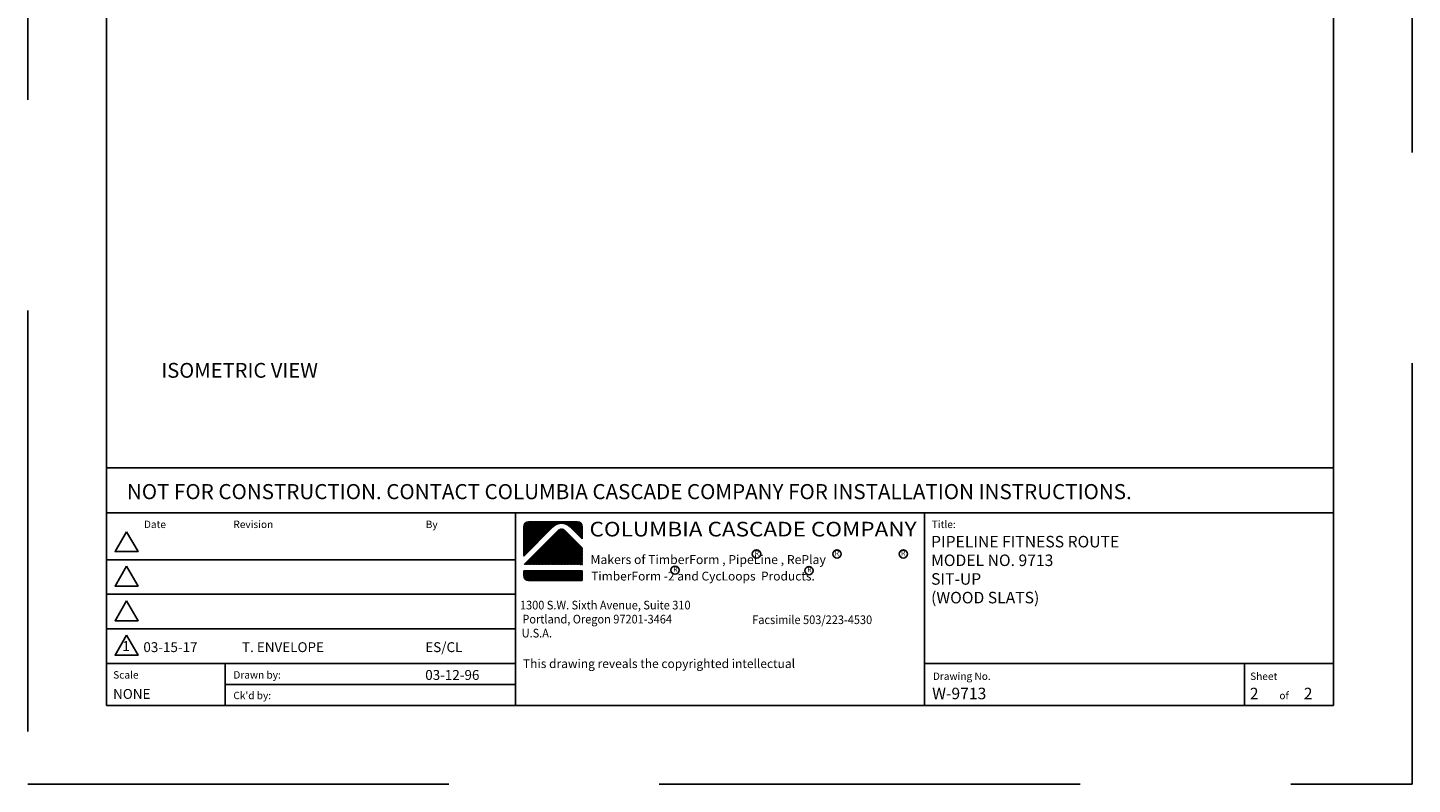
# Model space of a CAD drawing. Extents: x 0 to 561, y 0 to 704.
# Drawn here: x 0 to 561, y 0 to 307 of the extents above; entities that cross this region are included whole.
import ezdxf
from ezdxf.enums import TextEntityAlignment as Align

# ---------------------------------------------------------------- set-up
doc = ezdxf.new("R2010")
doc.units = 0
doc.header["$LTSCALE"] = 21.333333
doc.header["$MEASUREMENT"] = 0
doc.linetypes.add('HIDDEN2', pattern=[0.1875, 0.125, -0.0625])
doc.layers.get('0').update_dxf_attribs({"color": 2, "linetype": 'CONTINUOUS'})
for name, color, linetype in [('BOLD', 10, 'CONTINUOUS'), ('NOTES', 7, 'CONTINUOUS'), ('TITLE', 7, 'CONTINUOUS')]:
    doc.layers.add(name, color=color, linetype=linetype)
doc.styles.add('ROMANC', font='ROMANC.shx')
doc.styles.add('ROMAND', font='romand.shx', dxfattribs={"height": 6})
doc.styles.add('ROMANS', font='ROMANS', dxfattribs={"height": 1.8})

# ---------------------------------------------------------------- blocks, each defined once
blk = doc.blocks.new('*X8')
at = {"color": 0}
for p, q in [((380.55, 36.01), (381.66, 37.12)), ((380.55, 36.18), (381.48, 37.12)), ((380.55, 36.36), (381.3, 37.12)), ((380.55, 36.54), (381.13, 37.12)), ((380.55, 36.72), (380.95, 37.12)), ((380.55, 36.89), (380.77, 37.12)), ((380.55, 37.07), (380.6, 37.12)), ((380.58, 35.86), (381.83, 37.12)), ((380.62, 35.73), (382.01, 37.12)), ((380.68, 35.61), (382.19, 37.12)), ((380.75, 35.51), (382.36, 37.12)), ((380.84, 35.41), (382.54, 37.12)), ((380.93, 35.33), (382.72, 37.12)), ((381.04, 35.26), (382.89, 37.12)), ((381.15, 35.2), (383.07, 37.12)), ((381.28, 35.15), (383.25, 37.12)), ((381.43, 35.13), (383.43, 37.12)), ((381.6, 35.12), (383.6, 37.12)), ((381.78, 35.12), (383.78, 37.12)), ((381.96, 35.12), (383.96, 37.12)), ((382.13, 35.12), (384.13, 37.12)), ((382.31, 35.12), (384.31, 37.12)), ((382.49, 35.12), (384.49, 37.12)), ((382.66, 35.12), (384.66, 37.12)), ((382.84, 35.12), (384.84, 37.12)), ((383.02, 35.12), (385.02, 37.12)), ((383.19, 35.12), (385.19, 37.12)), ((383.37, 35.12), (385.37, 37.12)), ((383.55, 35.12), (385.55, 37.12)), ((383.72, 35.12), (385.72, 37.12)), ((383.9, 35.12), (385.9, 37.12)), ((384.08, 35.12), (386.08, 37.12)), ((384.25, 35.12), (386.25, 37.12)), ((384.43, 35.12), (386.43, 37.12)), ((384.61, 35.12), (386.61, 37.12)), ((384.78, 35.12), (386.78, 37.12)), ((384.96, 35.12), (386.96, 37.12)), ((385.14, 35.12), (387.14, 37.12)), ((385.31, 35.12), (387.31, 37.12)), ((385.49, 35.12), (387.49, 37.12)), ((385.67, 35.12), (387.67, 37.12)), ((385.84, 35.12), (387.84, 37.12)), ((386.02, 35.12), (388.02, 37.12)), ((386.2, 35.12), (388.2, 37.12)), ((386.37, 35.12), (388.37, 37.12)), ((386.55, 35.12), (388.55, 37.12)), ((386.73, 35.12), (388.73, 37.12)), ((386.91, 35.12), (388.91, 37.12)), ((387.08, 35.12), (389.08, 37.12)), ((387.26, 35.12), (389.26, 37.12)), ((387.44, 35.12), (389.44, 37.12)), ((387.61, 35.12), (389.61, 37.12)), ((387.79, 35.12), (389.79, 37.12)), ((387.97, 35.12), (389.97, 37.12)), ((388.14, 35.12), (390.14, 37.12)), ((388.32, 35.12), (390.32, 37.12)), ((388.5, 35.12), (390.5, 37.12)), ((388.67, 35.12), (390.67, 37.12)), ((388.85, 35.12), (390.85, 37.12)), ((389.03, 35.12), (391.03, 37.12)), ((389.2, 35.12), (391.2, 37.12)), ((389.38, 35.12), (391.38, 37.12)), ((389.56, 35.12), (391.56, 37.12)), ((389.73, 35.12), (391.73, 37.12)), ((389.91, 35.12), (391.91, 37.12)), ((390.09, 35.12), (392.09, 37.12)), ((390.26, 35.12), (392.26, 37.12)), ((390.44, 35.12), (392.44, 37.12)), ((390.62, 35.12), (392.55, 37.05)), ((390.79, 35.12), (392.55, 36.87)), ((390.97, 35.12), (392.55, 36.69)), ((391.15, 35.12), (392.55, 36.52)), ((391.32, 35.12), (392.55, 36.34)), ((391.5, 35.12), (392.55, 36.16)), ((391.68, 35.12), (392.55, 35.99)), ((391.86, 35.12), (392.55, 35.81)), ((392.03, 35.12), (392.55, 35.63)), ((392.21, 35.12), (392.55, 35.46)), ((392.39, 35.12), (392.55, 35.28))]:
    blk.add_line(p, q, dxfattribs=at)
blk = doc.blocks.new('*X7')
at = {"color": 0}
for p, q in [((380.55, 40.25), (387.41, 47.12)), ((380.55, 40.43), (387.24, 47.12)), ((380.55, 40.6), (387.06, 47.12)), ((380.55, 40.78), (386.88, 47.12)), ((380.55, 40.96), (386.71, 47.12)), ((380.55, 41.13), (386.53, 47.12)), ((380.55, 41.31), (386.35, 47.12)), ((380.55, 41.49), (386.18, 47.12)), ((380.55, 41.66), (386, 47.12)), ((380.55, 41.84), (385.82, 47.12)), ((380.55, 42.02), (385.65, 47.12)), ((380.55, 42.2), (385.47, 47.12)), ((380.55, 42.37), (385.29, 47.12)), ((380.55, 42.55), (385.12, 47.12)), ((380.55, 42.73), (384.94, 47.12)), ((380.55, 42.9), (384.76, 47.12)), ((380.55, 43.08), (384.59, 47.12)), ((380.55, 43.26), (384.41, 47.12)), ((380.55, 43.43), (384.23, 47.12)), ((380.55, 43.61), (384.06, 47.12)), ((380.55, 43.79), (383.88, 47.12)), ((380.55, 43.96), (383.7, 47.12)), ((380.55, 44.14), (383.53, 47.12)), ((380.55, 44.32), (383.35, 47.12)), ((380.55, 44.49), (383.17, 47.12)), ((380.55, 44.67), (383, 47.12)), ((380.55, 44.85), (382.82, 47.12)), ((380.55, 45.02), (382.64, 47.12)), ((380.55, 45.2), (382.47, 47.12)), ((380.55, 45.38), (382.29, 47.12)), ((380.55, 45.55), (382.11, 47.12)), ((380.55, 45.73), (381.93, 47.12)), ((380.55, 45.91), (381.76, 47.12)), ((380.55, 46.08), (381.58, 47.12)), ((380.56, 46.27), (381.39, 47.11)), ((380.63, 46.52), (381.14, 47.04)), ((386.89, 46.42), (387.59, 47.12)), ((387.29, 46.64), (387.77, 47.12)), ((387.57, 46.74), (387.95, 47.12)), ((387.81, 46.8), (388.12, 47.12)), ((388.02, 46.84), (388.3, 47.12)), ((388.21, 46.85), (388.48, 47.12)), ((388.38, 46.85), (388.65, 47.12)), ((388.55, 46.84), (388.83, 47.12)), ((388.7, 46.82), (389.01, 47.12)), ((388.85, 46.79), (389.18, 47.12)), ((388.99, 46.75), (389.36, 47.12)), ((389.13, 46.71), (389.54, 47.12)), ((389.25, 46.66), (389.71, 47.12)), ((389.38, 46.61), (389.89, 47.12)), ((389.49, 46.55), (390.07, 47.12)), ((389.61, 46.48), (390.24, 47.12)), ((389.71, 46.41), (390.42, 47.12)), ((389.81, 46.34), (390.6, 47.12)), ((389.91, 46.26), (390.77, 47.12)), ((390.01, 46.18), (390.95, 47.12)), ((390.1, 46.09), (391.13, 47.12)), ((390.18, 46), (391.3, 47.12)), ((390.27, 45.91), (391.48, 47.12)), ((390.36, 45.82), (391.65, 47.11)), ((390.45, 45.73), (391.8, 47.09)), ((390.54, 45.65), (391.93, 47.04)), ((390.63, 45.56), (392.05, 46.98)), ((390.71, 45.47), (392.16, 46.91)), ((390.8, 45.38), (392.25, 46.83)), ((390.89, 45.29), (392.33, 46.74)), ((390.98, 45.2), (392.41, 46.63)), ((391.07, 45.12), (392.47, 46.51)), ((391.16, 45.03), (392.51, 46.38)), ((391.24, 44.94), (392.54, 46.23)), ((391.33, 44.85), (392.55, 46.06)), ((391.42, 44.76), (392.55, 45.89)), ((391.51, 44.67), (392.55, 45.71)), ((391.6, 44.59), (392.55, 45.53)), ((391.69, 44.5), (392.55, 45.36)), ((391.77, 44.41), (392.55, 45.18)), ((391.86, 44.32), (392.55, 45)), ((391.95, 44.23), (392.55, 44.83)), ((392.04, 44.14), (392.55, 44.65)), ((392.13, 44.05), (392.55, 44.47)), ((392.22, 43.97), (392.55, 44.3)), ((392.31, 43.88), (392.55, 44.12)), ((392.39, 43.79), (392.55, 43.94)), ((392.48, 43.7), (392.55, 43.77))]:
    blk.add_line(p, q, dxfattribs=at)
blk = doc.blocks.new('*X6')
at = {"color": 0}
for p, q in [((380.61, 38.37), (387.83, 45.59)), ((380.7, 38.37), (387.98, 45.66)), ((380.79, 38.37), (388.1, 45.69)), ((380.87, 38.37), (388.21, 45.7)), ((380.96, 38.37), (388.3, 45.71)), ((381.05, 38.37), (388.38, 45.7)), ((381.14, 38.37), (388.46, 45.69)), ((381.23, 38.37), (388.53, 45.68)), ((381.32, 38.37), (388.6, 45.66)), ((381.4, 38.37), (388.67, 45.63)), ((381.49, 38.37), (388.73, 45.61)), ((381.58, 38.37), (388.79, 45.58)), ((381.67, 38.37), (388.84, 45.54)), ((381.76, 38.37), (388.89, 45.51)), ((381.85, 38.37), (388.94, 45.47)), ((381.94, 38.37), (388.99, 45.42)), ((382.02, 38.37), (389.03, 45.38)), ((382.11, 38.37), (389.08, 45.34)), ((382.2, 38.37), (389.12, 45.29)), ((382.29, 38.37), (389.17, 45.25)), ((382.38, 38.37), (389.21, 45.2)), ((382.47, 38.37), (389.26, 45.16)), ((382.55, 38.37), (389.3, 45.12)), ((382.64, 38.37), (389.34, 45.07)), ((382.73, 38.37), (389.39, 45.03)), ((382.82, 38.37), (389.43, 44.98)), ((382.91, 38.37), (389.48, 44.94)), ((383, 38.37), (389.52, 44.89)), ((383.08, 38.37), (389.56, 44.85)), ((383.17, 38.37), (389.61, 44.81)), ((383.26, 38.37), (389.65, 44.76)), ((383.35, 38.37), (389.7, 44.72)), ((383.44, 38.37), (389.74, 44.67)), ((383.53, 38.37), (389.79, 44.63)), ((383.61, 38.37), (389.83, 44.59)), ((383.7, 38.37), (389.87, 44.54)), ((383.79, 38.37), (389.92, 44.5)), ((383.88, 38.37), (389.96, 44.45)), ((383.97, 38.37), (390.01, 44.41)), ((384.06, 38.37), (390.05, 44.36)), ((384.14, 38.37), (390.1, 44.32)), ((384.23, 38.37), (390.14, 44.28)), ((384.32, 38.37), (390.18, 44.23)), ((384.41, 38.37), (390.23, 44.19)), ((384.5, 38.37), (390.27, 44.14)), ((384.59, 38.37), (390.32, 44.1)), ((384.68, 38.37), (390.36, 44.05)), ((384.76, 38.37), (390.4, 44.01)), ((384.85, 38.37), (390.45, 43.97)), ((384.94, 38.37), (390.49, 43.92)), ((385.03, 38.37), (390.54, 43.88)), ((385.12, 38.37), (390.58, 43.83)), ((385.21, 38.37), (390.63, 43.79)), ((385.29, 38.37), (390.67, 43.75)), ((385.38, 38.37), (390.71, 43.7)), ((385.47, 38.37), (390.76, 43.66)), ((385.56, 38.37), (390.8, 43.61)), ((385.65, 38.37), (390.85, 43.57)), ((385.74, 38.37), (390.89, 43.52)), ((385.82, 38.37), (390.93, 43.48)), ((385.91, 38.37), (390.98, 43.44)), ((386, 38.37), (391.02, 43.39)), ((386.09, 38.37), (391.07, 43.35)), ((386.18, 38.37), (391.11, 43.3)), ((386.27, 38.37), (391.16, 43.26)), ((386.35, 38.37), (391.2, 43.22)), ((386.44, 38.37), (391.24, 43.17)), ((386.53, 38.37), (391.29, 43.13)), ((386.62, 38.37), (391.33, 43.08)), ((386.71, 38.37), (391.38, 43.04)), ((386.8, 38.37), (391.42, 42.99)), ((386.88, 38.37), (391.47, 42.95)), ((386.97, 38.37), (391.51, 42.91)), ((387.06, 38.37), (391.55, 42.86)), ((387.15, 38.37), (391.6, 42.82)), ((387.24, 38.37), (391.64, 42.77)), ((387.33, 38.37), (391.69, 42.73)), ((387.42, 38.37), (391.73, 42.68)), ((387.5, 38.37), (391.77, 42.64)), ((387.59, 38.37), (391.82, 42.6)), ((387.68, 38.37), (391.86, 42.55)), ((387.77, 38.37), (391.91, 42.51)), ((387.86, 38.37), (391.95, 42.46)), ((387.95, 38.37), (392, 42.42)), ((388.03, 38.37), (392.04, 42.38)), ((388.12, 38.37), (392.08, 42.33)), ((388.21, 38.37), (392.13, 42.29)), ((388.3, 38.37), (392.17, 42.24)), ((388.39, 38.37), (392.22, 42.2)), ((388.48, 38.37), (392.26, 42.15)), ((388.56, 38.37), (392.31, 42.11)), ((388.65, 38.37), (392.35, 42.07)), ((388.74, 38.37), (392.39, 42.02)), ((388.83, 38.37), (392.44, 41.98)), ((388.92, 38.37), (392.48, 41.93)), ((389.01, 38.37), (392.53, 41.89)), ((389.09, 38.37), (392.55, 41.82)), ((389.18, 38.37), (392.55, 41.73)), ((389.27, 38.37), (392.55, 41.64)), ((389.36, 38.37), (392.55, 41.56)), ((389.45, 38.37), (392.55, 41.47)), ((389.54, 38.37), (392.55, 41.38)), ((389.62, 38.37), (392.55, 41.29)), ((389.71, 38.37), (392.55, 41.2)), ((389.8, 38.37), (392.55, 41.11)), ((389.89, 38.37), (392.55, 41.03)), ((389.98, 38.37), (392.55, 40.94)), ((390.07, 38.37), (392.55, 40.85)), ((390.16, 38.37), (392.55, 40.76)), ((390.24, 38.37), (392.55, 40.67)), ((390.33, 38.37), (392.55, 40.58)), ((390.42, 38.37), (392.55, 40.49)), ((390.51, 38.37), (392.55, 40.41)), ((390.6, 38.37), (392.55, 40.32)), ((390.69, 38.37), (392.55, 40.23)), ((390.77, 38.37), (392.55, 40.14)), ((390.86, 38.37), (392.55, 40.05)), ((390.95, 38.37), (392.55, 39.96)), ((391.04, 38.37), (392.55, 39.88)), ((391.13, 38.37), (392.55, 39.79)), ((391.22, 38.37), (392.55, 39.7)), ((391.3, 38.37), (392.55, 39.61)), ((391.39, 38.37), (392.55, 39.52)), ((391.48, 38.37), (392.55, 39.43)), ((391.57, 38.37), (392.55, 39.35)), ((391.66, 38.37), (392.55, 39.26)), ((391.75, 38.37), (392.55, 39.17)), ((391.83, 38.37), (392.55, 39.08)), ((391.92, 38.37), (392.55, 38.99)), ((392.01, 38.37), (392.55, 38.9)), ((392.1, 38.37), (392.55, 38.82)), ((392.19, 38.37), (392.55, 38.73)), ((392.28, 38.37), (392.55, 38.64)), ((392.37, 38.37), (392.55, 38.55)), ((392.45, 38.37), (392.55, 38.46)), ((392.54, 38.37), (392.55, 38.37))]:
    blk.add_line(p, q, dxfattribs=at)
blk = doc.blocks.new('A-SIZE')
at = {"layer": 'TITLE', "color": 1}
for p, q in [((8.2697, 1.7187), (0.5, 1.7187)), ((3.0899, 1.7187), (3.0899, 0.5)), ((5.6798, 1.7187), (5.6798, 0.5))]:
    blk.add_line(p, q, dxfattribs=at)
at = {"layer": 'TITLE', "color": 7}
for p, q in [((3.1417, 1.4456), (3.3268, 1.6307)), ((3.1417, 1.4456), (3.1417, 1.6307)), ((3.1726, 1.6616), (3.482, 1.6616)), ((3.5129, 1.5539), (3.4361, 1.6307)), ((3.5129, 1.6307), (3.5129, 1.5539)), ((3.5129, 1.3523), (3.1417, 1.3523)), ((3.1417, 1.3213), (3.1417, 1.3523)), ((3.5129, 1.3523), (3.5129, 1.2904)), ((3.5129, 1.2904), (3.1726, 1.2904))]:
    blk.add_line(p, q, dxfattribs=at)
at = {"layer": 'TITLE', "color": 2}
for p, q in [((0.5, 1.4219), (3.0899, 1.4219)), ((0.5, 1.2031), (3.0899, 1.2031)), ((0.5, 0.9844), (3.0899, 0.9844)), ((0.5, 0.7656), (3.0899, 0.7656)), ((1.2509, 0.7656), (1.2509, 0.5003)), ((8.2697, 0.7656), (5.6798, 0.7656)), ((7.7072, 0.5), (7.7072, 0.7656)), ((3.0899, 0.633), (1.2509, 0.633))]:
    blk.add_line(p, q, dxfattribs=at)
at = {"layer": 'TITLE', "color": 6, "linetype": 'HIDDEN2'}
blk.add_lwpolyline([(0, 11.0001), (0, 0), (8.7697, 0), (8.7697, 11.0001)], close=True, dxfattribs=at)
at = {"layer": 'TITLE', "color": 1}
blk.add_lwpolyline([(8.2697, 0.5), (8.2697, 10.6501), (0.5, 10.6501), (0.5, 0.5)], close=True, dxfattribs=at)
at = {"layer": 'TITLE', "color": 7}
for points in [[(0.626, 1.5997), (0.5532, 1.4736), (0.6988, 1.4736)], [(0.626, 1.381), (0.5532, 1.2548), (0.6988, 1.2548)], [(0.626, 1.1622), (0.5532, 1.0361), (0.6988, 1.0361)], [(0.626, 0.9435), (0.5532, 0.8173), (0.6988, 0.8173)]]:
    blk.add_lwpolyline(points, close=True, dxfattribs=at)
for centre, radius in [((4.6161, 1.4585), 0.0265), ((5.1259, 1.4585), 0.0265), ((5.5461, 1.4585), 0.0265), ((4.1003, 1.3558), 0.026), ((4.9485, 1.3533), 0.026)]:
    blk.add_circle(centre, radius, dxfattribs=at)
for centre, radius, start, end in [((3.1726, 1.6307), 0.0309, 90, 180), ((3.3815, 1.576), 0.0773, 45, 135), ((3.482, 1.6307), 0.0309, 0, 90), ((3.1726, 1.3213), 0.0309, 180, 270)]:
    blk.add_arc(centre, radius, start, end, dxfattribs=at)
at = {"layer": 'TITLE', "color": 2, "xscale": 0.03093742265624999, "yscale": 0.03093742265624999, "zscale": 0.03093742265624999}
for name in ['*X7', '*X8']:
    blk.add_blockref(name, (-8.6314, 0.2039), dxfattribs=at)
at = {"layer": 'TITLE', "color": 6, "xscale": 0.03093742265624999, "yscale": 0.03093742265624999, "zscale": 0.03093742265624999}
blk.add_blockref('*X6', (-8.6314, 0.2039), dxfattribs=at)
at = {"layer": 'TITLE', "color": 7, "style": 'ROMANS', "oblique": 10}
for s, height, p in [('Date', 0.04688, (0.7362, 1.6226)), ('Revision', 0.04688, (1.3029, 1.6226)), ('By', 0.04688, (2.5212, 1.6226)), ('Title:', 0.04687, (5.7265, 1.6225)), ('Scale', 0.04688, (0.5416, 0.6694)), ('Drawn by:', 0.04688, (1.303, 0.6694)), ('Drawing No.', 0.046875, (5.7334, 0.661)), ('Sheet ', 0.04687, (7.7428, 0.6606)), ("Ck'd by:", 0.04688, (1.303, 0.539)), ('of', 0.04687, (7.9276, 0.5384))]:
    blk.add_text(s, height=height, dxfattribs=at).set_placement(p)
at = {"layer": 'TITLE', "color": 5, "style": 'ROMAND', "width": 0.966387}
blk.add_text('COLUMBIA CASCADE COMPANY', height=0.092812, dxfattribs=at).set_placement((3.5583, 1.5694), (5.6298, 1.5694), align=Align.FIT)
at = {"layer": 'TITLE', "color": 7, "style": 'ROMAND'}
for s, height, p in [('Makers of TimberForm , PipeLine , RePlay', 0.056745, (3.5646, 1.3947)), ('TimberForm -2 and CycLoops  Products.', 0.055687, (3.5688, 1.2905)), ('This drawing reveals the copyrighted intellectual', 0.055687, (3.1371, 0.7362))]:
    blk.add_text(s, height=height, dxfattribs=at).set_placement(p)
for height, p in [(0.0315, (4.6184, 1.4593)), (0.0315, (5.1254, 1.4602)), (0.0315, (5.5456, 1.4602)), (0.0309, (4.1027, 1.3579)), (0.0309, (4.9509, 1.3554))]:
    blk.add_text('R', height=height, dxfattribs=at).set_placement(p, align=Align.MIDDLE)
at = {"layer": 'TITLE', "color": 7, "style": 'ROMANS', "oblique": 10, "width": 0.93}
for s, height, p in [('1300 S.W. Sixth Avenue, Suite 310', 0.054845, (3.1179, 1.1073)), ('Portland, Oregon 97201-3464', 0.054845, (3.1335, 1.0185)), ('Facsimile 503/223-4530', 0.054845, (4.5887, 1.0146)), ('U.S.A.', 0.05484, (3.1287, 0.9297))]:
    blk.add_text(s, height=height, dxfattribs=at).set_placement(p)
at = {"layer": 'TITLE', "color": 7, "style": 'ROMANC'}
for tag, p, height in [('DRAWING-NAME', (5.7255, 10.7126), 0.0729), ('1:1', (8.0831, 10.7126), 0.0729), ('SERIES', (5.7218, 1.5), 0.0729), ('MODEL-NO.', (5.7218, 1.382), 0.0729), ('MODEL-DESCRIPTION', (5.7218, 1.2639), 0.0729), ('MODEL-DESCRIPTION', (5.7218, 1.1458), 0.0729), ('PROJECT-NAME', (5.7218, 1.0278), 0.0729), ('PROJECT-LOCATION', (5.7218, 0.9097), 0.0729), ('CUST-NAME', (5.7218, 0.7917), 0.0729), ('DATE-DWN', (2.5179, 0.6611), 0.0625), ('SCALE', (0.5408, 0.541), 0.0625), ('DATE-CHK', (2.5179, 0.5389), 0.0625), ('DWG-NO.', (5.7287, 0.5385), 0.0729), ('S', (7.7407, 0.5382), 0.0729), ('T', (8.0822, 0.5382), 0.0729)]:
    blk.add_attdef(tag, p, '', height=height, dxfattribs=at)
at = {"layer": 'TITLE', "color": 7, "style": 'ROMANC', "flags": 8}
for tag, p in [('4', (0.623, 1.5175)), ('3', (0.623, 1.3013)), ('2', (0.623, 1.0872)), ('1', (0.623, 0.8676))]:
    blk.add_attdef(tag, text='', height=0.0625, dxfattribs=at).set_placement(p, align=Align.MIDDLE)
for tag, p in [('DATE', (0.7326, 1.487)), ('REVISION', (1.3005, 1.487)), ('DWN/CHK', (2.5182, 1.487)), ('DATE', (0.7326, 1.2698)), ('REVISION', (1.3005, 1.2698)), ('DWN/CHK', (2.5182, 1.2698)), ('DATE', (0.7326, 1.0557)), ('REVISION', (1.3005, 1.0557)), ('DWN/CHK', (2.5182, 1.0557)), ('DATE', (0.7326, 0.8372)), ('REVISION', (1.3005, 0.8372)), ('DWN/CHK', (2.5182, 0.8372))]:
    blk.add_attdef(tag, p, '', height=0.0625, dxfattribs=at)

msp = doc.modelspace()

# ---------------------------------------------------------------- linework, layer by layer
at = {"layer": 'BOLD'}
msp.add_line((32.03, 128.21), (529.29, 128.21), dxfattribs=at)

# ---------------------------------------------------------------- block references
ref = msp.add_blockref('A-SIZE', (0, 0), dxfattribs=dict(xscale=64, yscale=64, zscale=64))
ref.add_attrib('SERIES', 'PIPELINE FITNESS ROUTE', (366.19, 96), dxfattribs={"layer": 'TITLE', "color": 7, "height": 4.6669, "style": 'ROMANC'})
ref.add_attrib('MODEL-NO.', 'MODEL NO. 9713', (366.19, 88.45), dxfattribs={"layer": 'TITLE', "color": 7, "height": 4.6669, "style": 'ROMANC'})
ref.add_attrib('MODEL-DESCRIPTION', 'SIT-UP', (366.19, 80.89), dxfattribs={"layer": 'TITLE', "color": 7, "height": 4.667, "style": 'ROMANC'})
ref.add_attrib('MODEL-DESCRIPTION', '(WOOD SLATS)', (366.19, 73.33), dxfattribs={"layer": 'TITLE', "color": 7, "height": 4.6669, "style": 'ROMANC'})
ref.add_attrib('DWG-NO.', 'W-9713', (366.64, 34.47), dxfattribs={"layer": 'TITLE', "color": 7, "height": 4.667, "style": 'ROMANC'})
ref.add_attrib('S', '2', (495.4, 34.44), dxfattribs={"layer": 'TITLE', "color": 7, "height": 4.67, "style": 'ROMANC'})
ref.add_attrib('T', '2', (517.26, 34.44), dxfattribs={"layer": 'TITLE', "color": 7, "height": 4.67, "style": 'ROMANC'})
ref.add_attrib('SCALE', 'NONE', (34.61, 34.62), dxfattribs={"layer": 'TITLE', "color": 7, "height": 4, "style": 'ROMANC'})
ref.add_attrib('DATE-DWN', '03-12-96', (161.15, 42.31), dxfattribs={"layer": 'TITLE', "color": 7, "height": 4, "style": 'ROMANC'})
ref.add_attrib('1', '1', dxfattribs={"layer": 'TITLE', "color": 7, "height": 4, "style": 'ROMANC', "flags": 8}).set_placement((39.87, 55.53), align=Align.MIDDLE)
ref.add_attrib('DATE', '03-15-17', (46.89, 53.58), dxfattribs={"layer": 'TITLE', "color": 7, "height": 3.998, "style": 'ROMANC', "flags": 8})
ref.add_attrib('REVISION', '   T. ENVELOPE', (83.23, 53.58), dxfattribs={"layer": 'TITLE', "color": 7, "height": 3.9979, "style": 'ROMANC', "flags": 8})
ref.add_attrib('DWN/CHK', 'ES/CL', (161.16, 53.58), dxfattribs={"layer": 'TITLE', "color": 7, "height": 3.998, "style": 'ROMANC', "flags": 8})

# ---------------------------------------------------------------- texts
at = {"style": 'ROMAND'}
msp.add_text('NOT FOR CONSTRUCTION. CONTACT COLUMBIA CASCADE COMPANY FOR INSTALLATION INSTRUCTIONS.', height=6.12, dxfattribs=at).set_placement((40.22, 115.55))
at = {"layer": 'NOTES', "color": 7, "style": 'ROMAND'}
msp.add_text('%%UISOMETRIC VIEW', height=6, dxfattribs=at).set_placement((54.17, 164.76))

doc.saveas('drawing.dxf')
